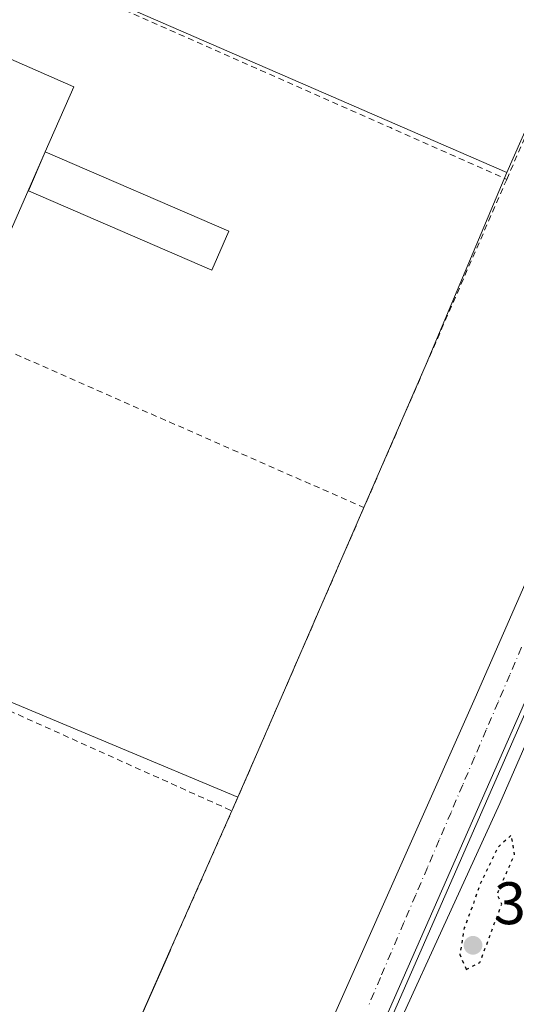
# Model space of a CAD drawing. Units: metres. Extents: x 638426 to 641892, y 4715933 to 4718316.
# Drawn here: x 641667 to 641750, y 4717043 to 4717208 of the extents above; entities that cross this region are included whole.
import ezdxf

# ---------------------------------------------------------------- set-up
doc = ezdxf.new("R2010")
doc.units = ezdxf.units.M
doc.header["$MEASUREMENT"] = 0
for name, pattern in [('DGN Style 2', [1.6480167562047852, 0.988810053722871, -0.6592067024819142]), ('DGN Style 4', [2.6384748266838614, 1.318413404963828, -0.6592067024819142, 0.001648016756204785, -0.6592067024819142]), ('DGN Style 5', [1.1536117293433497, 0.4944050268614355, -0.6592067024819142])]:
    doc.linetypes.add(name, pattern=pattern)
for name, color, linetype, lineweight in [('Arbolado forestal CxS', 92, 'Continuous', 0), ('Cultivos leñosos CxS', 92, 'Continuous', 0), ('Curva de nivel maestra depresión', 30, 'DGN Style 5', 30), ('Edificación industrial Cxs', 135, 'Continuous', 13), ('Espacio natural protegido', 121, 'Continuous', 13), ('Espacio natural protegido CxS', 121, 'Continuous', 0), ('Núcleo urbano CxS', 7, 'Continuous', 0), ('Punto de cota en terreno', 7, 'Continuous', 0), ('Recinto industrial CxS', 135, 'Continuous', 0), ('Rótulo de punto de cota en terreno', 7, 'Continuous', 0), ('Valla', 7, 'DGN Style 2', 0), ('Vegetación y arbolados urbanos CxS', 151, 'Continuous', 0), ('Vía urbana Cxs', 4, 'Continuous', 0), ('Vía urbana eje', 4, 'DGN Style 4', 0)]:
    doc.layers.add(name, color=color, linetype=linetype, lineweight=lineweight)
doc.styles.add('Style-Arial', font='txt')

# ---------------------------------------------------------------- blocks, each defined once
blk = doc.blocks.new('*U17')
at = {"layer": 'Arbolado forestal CxS', "color": 92, "linetype": 'Continuous', "lineweight": 0}
blk.add_polyline3d([(641696.7401000002, 4716966.460100001, 400.6509999999981), (641802.3299000004, 4717207.2336, 401.1705999999977), (641802.9401000004, 4717208.625, 401.1821000000054), (641805.2551999995, 4717217.5547, 401.2541000000056), (641805.3364000004, 4717219.260600001, 401.2599000000046), (641805.5859000003, 4717224.5, 401.2949999999983), (641806.6420999998, 4717224.484400001, 401.2820999999968), (641812.3499999996, 4717224.4, 400.8598999999958), (641817.4600999998, 4717224.630100001, 400.4962999999989), (641816.9800000006, 4717235.039999999, 400.1760999999969), (641811.8700000001, 4717234.800000001, 400.7482000000018), (641807.5148999998, 4717235.033199999, 401.4076999999961), (641806.5780999997, 4717235.0834, 401.4147999999986), (641806.5780999997, 4717242.028700001, 401.4771000000038), (641806.3097000001, 4717247.396500001, 401.3589000000065), (641805.5859000003, 4717261.872500001, 401.4894000000059), (641805.9167, 4717273.448100001, 401.4856), (641806.2334000003, 4717279.148399999, 401.7540000000009), (641806.5780999997, 4717285.3543, 401.8901999999944), (641806.2473999998, 4717296.599099999, 401.8613999999943), (641800.625, 4717307.844000001, 402.1772999999957)], dxfattribs=at)
blk = doc.blocks.new('5PATER')
at = {"layer": 'Cultivos leñosos CxS', "linetype": 'Continuous', "lineweight": 0}
h = blk.add_hatch(color=51, dxfattribs=at)
edge = h.paths.add_edge_path()
edge.add_ellipse((0, 0), major_axis=(-0.1095731443231308, -0.1110710700762829), ratio=0.9994222409660322, start_angle=0, end_angle=360)
blk = doc.blocks.new('*U34')
at = {"layer": 'Vía urbana Cxs', "color": 4, "linetype": 'Continuous', "lineweight": 0}
for points in [[(641764.9864999996, 4717302.8421, 402.3246000000072), (641777.5542000001, 4717293.978499999, 402.0625), (641785.8886000002, 4717285.7764, 401.8945999999996), (641794.4875999996, 4717274.796200001, 402.0623000000051), (641798.4809999998, 4717267.220000001, 402.1753000000026), (641801.4937000005, 4717261.083000001, 402.9921999999933), (641802.8767999997, 4717256.8555, 402.5194000000047), (641804.0228000004, 4717252.557700001, 403.5544999999984), (641804.9281000001, 4717248.2028, 404.2353000000003), (641805.5899999999, 4717243.804300001, 404.125), (641805.9961000001, 4717239.530300001, 402.7783999999957), (641806.1721999999, 4717235.240499999, 401.811400000006), (641806.1179999998, 4717230.9476, 401.7848999999987), (641805.8334999997, 4717226.663699999, 401.9309999999969), (641805.3196, 4717222.4012, 402.4312999999966), (641804.5778000001, 4717218.1724, 403.6909000000014), (641803.6102, 4717213.989600001, 403.6388000000007), (641802.4195999998, 4717209.864600001, 402.9057999999932), (641800.573, 4717204.681500001, 402.4717999999993), (641698.4966000002, 4716972.8928, 401.5494000000036)], [(641699.2903000005, 4716995.117799999, 402.1524000000064), (641743.3436000004, 4717094.336800001, 401.5326000000059), (641764.0604999998, 4717141.564999999, 401.085500000001), (641788.5873999996, 4717196.8895, 400.9360000000015), (641795.4929999998, 4717213.399499999, 401.1762000000017)]]:
    blk.add_polyline3d(points, dxfattribs=at)

msp = doc.modelspace()

# ---------------------------------------------------------------- linework, layer by layer
at = {"layer": 'Arbolado forestal CxS', "color": 92, "linetype": 'Continuous', "lineweight": 0}
msp.add_polyline3d([(641806.2334000003, 4717279.148399999, 401.7540000000009), (641805.9167, 4717273.448100001, 401.4856), (641805.5859000003, 4717261.872500001, 401.4894000000059), (641806.3097000001, 4717247.396500001, 401.3589000000065), (641806.5780999997, 4717242.028700001, 401.4771000000038), (641806.5780999997, 4717235.0834, 401.4147999999986), (641807.5148999998, 4717235.033199999, 401.4076999999961), (641811.8700000001, 4717234.800000001, 400.7482000000018), (641816.9800000006, 4717235.039999999, 400.1760999999969), (641817.4600999998, 4717224.630100001, 400.4962999999989), (641812.3499999996, 4717224.4, 400.8598999999958), (641806.6420999998, 4717224.484400001, 401.2820999999968), (641805.5859000003, 4717224.5, 401.2949999999983), (641805.3364000004, 4717219.260600001, 401.2599000000046), (641805.2551999995, 4717217.5547, 401.2541000000056), (641802.9401000004, 4717208.625, 401.1821000000054), (641802.3299000004, 4717207.2336, 401.1705999999977), (641696.7401000002, 4716966.460100001, 400.6509999999981), (641695.5499999998, 4716963.850000001, 400.5673999999999), (641671.9420999996, 4716900.8893, 400.1003000000055), (641646.9389000004, 4716888.189300001, 400.4187999999995), (641615.7340000002, 4716878.528899999, 402.7391000000061)], dxfattribs=at)
at = {"layer": 'Curva de nivel maestra depresión', "color": 30, "linetype": 'DGN Style 5', "lineweight": 30, "elevation": 400, "flags": 128}
msp.add_lwpolyline([(641741.8799999999, 4717048.970100001), (641744.1600000003, 4717050.1501), (641747.79, 4717059.870100001), (641747.0300000003, 4717061.540100001), (641749.9400000004, 4717068.1501), (641749.4100000003, 4717071.380100001), (641747.2100000001, 4717069.420100001), (641744.1399999997, 4717063.1501), (641742.9199999999, 4717059.5601), (641741.54, 4717055.9101), (641740.7999999998, 4717051.440099999), (641741.8799999999, 4717048.970100001)], dxfattribs=at)
at = {"layer": 'Edificación industrial Cxs', "color": 135, "linetype": 'Continuous', "lineweight": 13, "elevation": 411.2318999999989, "flags": 128}
msp.add_lwpolyline([(641671.6363000004, 4717185.429099999), (641662.0701000001, 4717163.690099999), (641617.5500999996, 4717183.270099999), (641631.8901000004, 4717215.890100001), (641676.4200999998, 4717196.300100001)], close=True, dxfattribs=at)
at = {"layer": 'Edificación industrial Cxs', "color": 135, "linetype": 'Continuous', "lineweight": 13}
for points in [[(641671.6363000004, 4717185.429099999, 411.2318999999989), (641662.0701000001, 4717163.690099999, 408.8399000000064), (641617.5500999996, 4717183.270099999, 406.484500000006), (641631.8901000004, 4717215.890100001, 407.2448000000004), (641676.4200999998, 4717196.300100001, 407.7795999999944), (641671.6363000004, 4717185.429099999, 411.2318999999989)], [(641671.6363000004, 4717185.429099999, 411.2318999999989), (641702.2509000005, 4717172.1996, 405.9848999999958), (641699.4442999996, 4717165.7049, 405.2326999999932), (641668.8296999997, 4717178.9343, 411.0130000000063), (641671.6363000004, 4717185.429099999, 411.2318999999989)]]:
    msp.add_polyline3d(points, dxfattribs=at)
msp.add_3dface([(641671.6363000004, 4717185.429099999, 411.2318999999989), (641702.2509000005, 4717172.1996, 411.2318999999989), (641699.4442999996, 4717165.7049, 411.2318999999989), (641668.8296999997, 4717178.9343, 411.2318999999989)], dxfattribs=at)
at = {"layer": 'Espacio natural protegido', "color": 121, "linetype": 'Continuous', "lineweight": 13, "flags": 128}
msp.add_lwpolyline([(641804.4999000023, 4717302.212499999), (641806.0888000015, 4717297.008499999), (641806.287500001, 4717294.997099998), (641806.3867000003, 4717293.992500001), (641808.8134000006, 4717274.062700002), (641809.2918000009, 4717243.880100001), (641804.0212000011, 4717212.738400001), (641781.5020000007, 4717154.767199999), (641747.4842999995, 4717076.674300001), (641721.6111000013, 4717020.140100001)], dxfattribs=at)
at = {"layer": 'Espacio natural protegido CxS', "color": 121, "linetype": 'Continuous', "lineweight": 0, "flags": 128}
msp.add_lwpolyline([(641721.6111000007, 4717020.140100001), (641747.484299999, 4717076.6743), (641781.5020000001, 4717154.767200001), (641804.0212000007, 4717212.7384), (641809.2918000004, 4717243.880100001), (641808.8134000001, 4717274.062700001), (641806.3866999998, 4717293.992500001), (641806.2875000006, 4717294.997099999), (641806.088800001, 4717297.0085), (641804.4998999994, 4717302.2125)], dxfattribs=at)
at = {"layer": 'Núcleo urbano CxS', "color": 7, "linetype": 'Continuous', "lineweight": 0, "extrusion": (-0.3986685522894697, -0.9170928177504203, 0.002036920718356071), "elevation": -4581937.945280991, "flags": 128}
msp.add_lwpolyline([(-1292194.001607938, 9736.794130160362), (-1292186.900893974, 9736.732830148114), (-1292105.443382162, 9736.447729441736), (-1292051.735876139, 9735.129826707718)], dxfattribs=at)
at = {"layer": 'Núcleo urbano CxS', "color": 7, "linetype": 'Continuous', "lineweight": 0, "extrusion": (-0.386552793314311, -0.9222665509192626, 0.001160618968827834), "elevation": -4598454.934361231, "flags": 128}
msp.add_lwpolyline([(-1231721.578523326, 5740.798690817476), (-1231714.825231296, 5740.712090757082), (-1231672.941384019, 5740.270590461795), (-1231601.237539101, 5739.981889448399), (-1231578.461389993, 5739.83169016618)], dxfattribs=at)
at = {"layer": 'Núcleo urbano CxS', "color": 7, "linetype": 'Continuous', "lineweight": 0, "extrusion": (0.9145640398718872, -0.4042800255133198, 0.01141393640085877), "elevation": -1320136.497557697, "flags": 128}
msp.add_lwpolyline([(4573795.63277729, 15471.73566797124), (4573793.12397301, 15471.81528524715), (4573768.124096682, 15471.63165185134), (4573767.577837473, 15471.62164181946), (4573734.62167777, 15472.01578621846), (4573671.977767387, 15471.49697812125), (4573577.83614967, 15471.70096571071)], dxfattribs=at)
at = {"layer": 'Núcleo urbano CxS', "color": 7, "linetype": 'Continuous', "lineweight": 0}
for points in [[(641800.625, 4717307.844000001, 402.1772999999957), (641806.2473999998, 4717296.599099999, 401.8613999999943), (641806.5780999997, 4717285.3543, 401.8901999999944), (641806.2334000003, 4717279.148399999, 401.7540000000009), (641799.3602999998, 4717282.133300001, 401.8776999999973), (641799.3476999998, 4717281.944900001, 401.8764999999985), (641789.6322999997, 4717274.7523, 401.8289999999979), (641782.5174000004, 4717258.655900001, 401.8371000000043), (641748.6475000001, 4717182.030300001, 402.0653000000021), (641699.3936999999, 4717203.444300001, 403.3831999999966), (641624.6897, 4717235.919500001, 403.6683000000049), (641618.1776999999, 4717238.750399999, 403.7296000000061), (641623.5000999998, 4717250.670100001, 403.210500000001), (641651.3800999997, 4717313.960100001, 403.0605999999971)], [(641806.2334000003, 4717279.148399999, 401.7540000000009), (641799.3602999998, 4717282.133300001, 401.8776999999973), (641799.3476999998, 4717281.944900001, 401.8764999999985), (641789.6322999997, 4717274.7523, 401.8289999999979), (641782.5174000004, 4717258.655900001, 401.8371000000043), (641748.6475000001, 4717182.030300001, 402.0653000000021)], [(641748.6475000001, 4717182.030300001, 402.0653000000021), (641735.2056, 4717150.0001, 402.6787999999942), (641724.8000999996, 4717126.0701, 402.6772000000055), (641707.0974000003, 4717085.3402, 402.7075000000041), (641703.7901999997, 4717077.731000001, 402.7737999999954)], [(641527.6601, 4717033.450099999, 402.6205000000046), (641568.5100999996, 4717125.600099999, 402.9927000000025), (641571.7983999997, 4717133.054400001, 403.7407999999996), (641578.0267000003, 4717130.443800001, 403.6542000000045), (641616.6546, 4717114.253000001, 403.2127000000037), (641682.7843000004, 4717086.534700001, 402.9239999999991), (641703.7901999997, 4717077.731000001, 402.7737999999954), (641702.7901, 4717075.4301, 402.8536000000022), (641692.6700999998, 4717052.5701, 402.6698000000033), (641692.4501, 4717052.0701, 402.659799999994), (641679.1201, 4717021.9301, 403.053899999999)]]:
    msp.add_polyline3d(points, dxfattribs=at)
msp.add_polyline3d([(641748.6475000001, 4717182.030300001, 402.0653000000021), (641735.2056, 4717150.0001, 402.6787999999942), (641724.8000999996, 4717126.0701, 402.6772000000055), (641707.0974000003, 4717085.3402, 402.7075000000041), (641703.7901999997, 4717077.731000001, 402.7737999999954), (641682.7843000004, 4717086.534700001, 402.9239999999991), (641616.6546, 4717114.253000001, 403.2127000000037), (641578.0267000003, 4717130.443800001, 403.6542000000045), (641571.7983999997, 4717133.054400001, 403.7407999999996), (641576.0401, 4717142.670100001, 403.0763000000007), (641591.8101000005, 4717179.370100001, 403.1227000000072), (641595.5800999999, 4717187.640100001, 403.1655000000028), (641612.7701000003, 4717226.640100001, 402.6711000000068), (641618.1776999999, 4717238.750399999, 403.7296000000061), (641624.6897, 4717235.919500001, 403.6683000000049), (641699.3936999999, 4717203.444300001, 403.3831999999966)], close=True, dxfattribs=at)
at = {"layer": 'Recinto industrial CxS', "color": 135, "linetype": 'Continuous', "lineweight": 0}
for points in [[(641800.625, 4717307.844000001, 403.2146000000066), (641806.2473999998, 4717296.599099999, 407.318299999999), (641806.5780999997, 4717285.3543, 405.6193999999959), (641806.2334000003, 4717279.148399999, 404.7167999999947), (641805.9167, 4717273.448100001, 404.8702999999951), (641805.5859000003, 4717261.872500001, 406.9140000000043), (641806.3097000001, 4717247.396500001, 405.5424000000057), (641806.5780999997, 4717242.028700001, 404.3239999999932), (641806.5780999997, 4717235.0834, 401.8417000000045), (641807.5148999998, 4717235.033199999, 401.9263000000064), (641811.8700000001, 4717234.800000001, 405.0970999999991), (641816.9800000006, 4717235.039999999, 410.724000000002), (641817.4600999998, 4717224.630100001, 409.292300000001), (641812.3499999996, 4717224.4, 408.1778999999952), (641806.6420999998, 4717224.484400001, 402.4704000000056), (641805.5859000003, 4717224.5, 402.1983000000037), (641805.3364000004, 4717219.260600001, 403.8580999999977), (641805.2551999995, 4717217.5547, 404.5531999999948), (641802.9401000004, 4717208.625, 403.3181000000041), (641802.3299000004, 4717207.2336, 402.9637999999977), (641696.7401000002, 4716966.460100001, 401.4811000000045)], [(641812.3501000004, 4717224.4001, 408.1778999999952), (641806.6420999998, 4717224.484400001, 402.4704000000056), (641805.5859000003, 4717224.5, 402.1983000000037), (641805.3364000004, 4717219.260600001, 403.8580999999977), (641805.2551999995, 4717217.5547, 404.5531999999948), (641802.9401000004, 4717208.625, 403.3181000000041), (641802.3299000004, 4717207.2336, 402.9637999999977), (641696.7401000002, 4716966.460100001, 401.4811000000045)]]:
    msp.add_polyline3d(points, dxfattribs=at)
at = {"layer": 'Valla', "color": 7, "linetype": 'DGN Style 2', "lineweight": 0, "extrusion": (-0.4022075180927634, -0.9103392360756054, 0.09752736872766746), "elevation": -4552311.641588934, "flags": 128}
msp.add_lwpolyline([(-1319501.893132126, 446507.5638647903), (-1319387.529442005, 446507.0960345703), (-1319366.279359929, 446506.3997151063)], dxfattribs=at)
at = {"layer": 'Valla', "color": 7, "linetype": 'DGN Style 2', "lineweight": 0, "extrusion": (0.4030240125998634, 0.9151839067060447, 0.003172093026196064), "elevation": 4575669.645517329, "flags": 128}
msp.add_lwpolyline([(1313961.480483714, -14110.28177176847), (1313897.788466947, -14110.12377097355), (1313876.870219065, -14110.38793705861), (1313825.477112469, -14111.28077679456)], dxfattribs=at)
at = {"layer": 'Valla', "color": 7, "linetype": 'DGN Style 2', "lineweight": 0, "extrusion": (0.00255201372897322, 0.005868988751869306, 0.9999795208887818), "elevation": 29725.68208864735, "flags": 128}
msp.add_lwpolyline([(641745.5021266367, 4717087.631215824), (641721.6812285547, 4717032.850272351)], dxfattribs=at)
at = {"layer": 'Valla', "color": 7, "linetype": 'DGN Style 2', "lineweight": 0, "extrusion": (0.4105557735698073, 0.9107290679247941, 0.04490569702535457), "elevation": 4559450.628111592, "flags": 128}
msp.add_lwpolyline([(1353706.967019022, -204547.8593035175), (1353695.96148677, -204547.687029733), (1353622.74283751, -204547.7614887529), (1353570.609189401, -204547.8354794846)], dxfattribs=at)
at = {"layer": 'Valla', "color": 7, "linetype": 'DGN Style 2', "lineweight": 0, "extrusion": (0.004148601329167787, 0.009544987338253189, 0.9999458396951929), "elevation": 48090.38713110201, "flags": 128}
msp.add_lwpolyline([(641717.6042864249, 4716881.92282756), (641695.5920915392, 4716831.280520578)], dxfattribs=at)
at = {"layer": 'Valla', "color": 7, "linetype": 'DGN Style 2', "lineweight": 0}
for points in [[(641748.6201, 4717180.850099999, 402.8576999999932), (641782.6201, 4717258.610099999, 402.3304000000062), (641772.6401000004, 4717263.0601, 402.6827000000048), (641765.4001000002, 4717266.300100001, 402.5265000000072), (641763.5100999996, 4717268.090100001, 402.6508999999933), (641761.7301000003, 4717269.9801, 402.6472000000067), (641760.0500999996, 4717271.9801, 402.6462999999931), (641758.4801000003, 4717274.0701, 402.6996000000072), (641757.0301000001, 4717276.2301, 402.8257000000012), (641755.7100999998, 4717278.4801, 402.8972000000067), (641754.5100999996, 4717280.780099999, 403.1220999999932), (641753.4200999998, 4717283.170100001, 403.3377999999939), (641752.4801000003, 4717285.590100001, 403.4716999999946), (641751.6901000004, 4717288.0801, 403.5117999999929), (641751.0100999996, 4717290.590100001, 403.1661000000022), (641675.3000999996, 4717323.5801, 404.0290999999997)], [(641487.2600999996, 4716899.220100001, 405.4201999999932), (641488.7801000001, 4716898.720100001, 404.749100000001), (641536.3501000004, 4716883.720100001, 403.8561000000045), (641546.1901000004, 4716880.7301, 403.9226999999955), (641575.8000999996, 4716871.110099999, 403.2326999999932), (641615.7301000003, 4716878.520099999, 403.354800000001), (641653.7801000001, 4716964.640100001, 403.059699999998), (641679.1201, 4717021.9301, 403.6649000000034), (641692.4501, 4717052.0701, 403.3307000000059), (641692.6700999998, 4717052.5701, 403.3368000000046), (641702.7901, 4717075.4301, 403.8147000000026)]]:
    msp.add_polyline3d(points, dxfattribs=at)
at = {"layer": 'Vegetación y arbolados urbanos CxS', "color": 151, "linetype": 'Continuous', "lineweight": 0, "extrusion": (0.9145640398718872, -0.4042800255133198, 0.01141393640085877), "elevation": -1320136.497557697, "flags": 128}
msp.add_lwpolyline([(4573795.63277729, 15471.73566797124), (4573793.12397301, 15471.81528524715), (4573768.124096682, 15471.63165185134), (4573767.577837473, 15471.62164181946), (4573734.62167777, 15472.01578621846), (4573671.977767387, 15471.49697812125), (4573577.83614967, 15471.70096571071)], dxfattribs=at)
at = {"layer": 'Vegetación y arbolados urbanos CxS', "color": 151, "linetype": 'Continuous', "lineweight": 0}
for points in [[(641806.2334000003, 4717279.148399999, 401.7540000000009), (641799.3602999998, 4717282.133300001, 401.8776999999973), (641799.3476999998, 4717281.944900001, 401.8764999999985), (641789.6322999997, 4717274.7523, 401.8289999999979), (641782.5174000004, 4717258.655900001, 401.8371000000043), (641748.6475000001, 4717182.030300001, 402.0653000000021)], [(641806.2334000003, 4717279.148399999, 401.7540000000009), (641805.9167, 4717273.448100001, 401.4856), (641805.5859000003, 4717261.872500001, 401.4894000000059), (641806.3097000001, 4717247.396500001, 401.3589000000065), (641806.5780999997, 4717242.028700001, 401.4771000000038), (641806.5780999997, 4717235.0834, 401.4147999999986), (641807.5148999998, 4717235.033199999, 401.4076999999961), (641811.8700000001, 4717234.800000001, 400.7482000000018), (641816.9800000006, 4717235.039999999, 400.1760999999969), (641817.4600999998, 4717224.630100001, 400.4962999999989), (641812.3499999996, 4717224.4, 400.8598999999958), (641806.6420999998, 4717224.484400001, 401.2820999999968), (641805.5859000003, 4717224.5, 401.2949999999983), (641805.3364000004, 4717219.260600001, 401.2599000000046), (641805.2551999995, 4717217.5547, 401.2541000000056), (641802.9401000004, 4717208.625, 401.1821000000054), (641802.3299000004, 4717207.2336, 401.1705999999977), (641696.7401000002, 4716966.460100001, 400.6509999999981), (641695.5499999998, 4716963.850000001, 400.5673999999999), (641671.9420999996, 4716900.8893, 400.1003000000055), (641646.9389000004, 4716888.189300001, 400.4187999999995), (641615.7340000002, 4716878.528899999, 402.7391000000061)], [(641679.1201, 4717021.9301, 403.053899999999), (641692.4501, 4717052.0701, 402.659799999994), (641692.6700999998, 4717052.5701, 402.6698000000033), (641702.7901, 4717075.4301, 402.8536000000022), (641703.7901999997, 4717077.731000001, 402.7737999999954), (641707.0974000003, 4717085.3402, 402.7075000000041), (641724.8000999996, 4717126.0701, 402.6772000000055), (641735.2056, 4717150.0001, 402.6787999999942), (641748.6475000001, 4717182.030300001, 402.0653000000021), (641782.5174000004, 4717258.655900001, 401.8371000000043)], [(641802.9401000004, 4717208.625, 401.1821000000054), (641802.3299000004, 4717207.2336, 401.1705999999977), (641696.7401000002, 4716966.460100001, 400.6509999999981)], [(641748.6475000001, 4717182.030300001, 402.0653000000021), (641735.2056, 4717150.0001, 402.6787999999942), (641724.8000999996, 4717126.0701, 402.6772000000055), (641707.0974000003, 4717085.3402, 402.7075000000041), (641703.7901999997, 4717077.731000001, 402.7737999999954)]]:
    msp.add_polyline3d(points, dxfattribs=at)
at = {"layer": 'Vía urbana Cxs', "color": 4, "linetype": 'Continuous', "lineweight": 0}
for points in [[(641764.9864999996, 4717302.8421, 402.3246000000072), (641777.5542000001, 4717293.978499999, 402.0625), (641785.8886000002, 4717285.7764, 401.8945999999996), (641794.4875999996, 4717274.796200001, 402.0623000000051), (641798.4809999998, 4717267.220000001, 402.1753000000026), (641801.4937000005, 4717261.083000001, 402.9921999999933), (641802.8767999997, 4717256.8555, 402.5194000000047), (641804.0228000004, 4717252.557700001, 403.5544999999984), (641804.9281000001, 4717248.2028, 404.2353000000003), (641805.5899999999, 4717243.804300001, 404.125), (641805.9961000001, 4717239.530300001, 402.7783999999957), (641806.1721999999, 4717235.240499999, 401.811400000006), (641806.1179999998, 4717230.9476, 401.7848999999987), (641805.8334999997, 4717226.663699999, 401.9309999999969), (641805.3196, 4717222.4012, 402.4312999999966), (641804.5778000001, 4717218.1724, 403.6909000000014), (641803.6102, 4717213.989600001, 403.6388000000007), (641802.4195999998, 4717209.864600001, 402.9057999999932), (641800.573, 4717204.681500001, 402.4717999999993), (641698.4966000002, 4716972.8928, 401.5494000000036)], [(641699.2903000005, 4716995.117799999, 402.1524000000064), (641743.3436000004, 4717094.336800001, 401.5326000000059), (641764.0604999998, 4717141.564999999, 401.085500000001), (641788.5873999996, 4717196.8895, 400.9360000000015), (641795.4929999998, 4717213.399499999, 401.1762000000017)]]:
    msp.add_polyline3d(points, dxfattribs=at)
at = {"layer": 'Vía urbana eje', "color": 4, "linetype": 'DGN Style 4', "lineweight": 0}
msp.add_polyline3d([(641751.1001000004, 4717102.7601, 401.4980999999971), (641749.1401000004, 4717098.170100001, 401.5801000000066), (641747.1801000005, 4717093.5701, 401.5512000000017), (641745.2100999998, 4717088.9801, 401.6521999999969), (641743.2500999998, 4717084.380100001, 401.6175999999978), (641741.2901, 4717079.790100001, 401.6442999999999), (641739.3300999999, 4717075.190099999, 401.6521000000066), (641737.3701, 4717070.600099999, 401.6555999999982), (641735.4101, 4717066.0001, 401.6907000000065), (641733.4401000004, 4717061.4101, 401.7023000000045), (641731.4801000003, 4717056.8101, 401.7161000000052), (641727.5601000005, 4717047.630100001, 401.7602999999945), (641725.6001000004, 4717043.030099999, 401.8179999999993)], dxfattribs=at)

# ---------------------------------------------------------------- block references
at = {"layer": 'Arbolado forestal CxS', "color": 92, "linetype": 'Continuous', "lineweight": 0}
msp.add_blockref('*U17', (0, 0), dxfattribs=at)
at = {"layer": 'Punto de cota en terreno', "color": 7, "linetype": 'Continuous', "lineweight": 0, "xscale": 10, "yscale": 10, "zscale": 10}
msp.add_blockref('5PATER', (641743, 4717053, 399.9700000000012), dxfattribs=at)
at = {"layer": 'Vía urbana Cxs', "color": 4, "linetype": 'Continuous', "lineweight": 0}
msp.add_blockref('*U34', (0, 0), dxfattribs=at)

# ---------------------------------------------------------------- texts
at = {"layer": 'Rótulo de punto de cota en terreno', "color": 7, "linetype": 'Continuous', "lineweight": 0, "style": 'Style-Arial'}
msp.add_text('399,97', height=7.000000000000002, dxfattribs=at).set_placement((641746.5278000003, 4717056.527799999))

doc.saveas('drawing.dxf')
